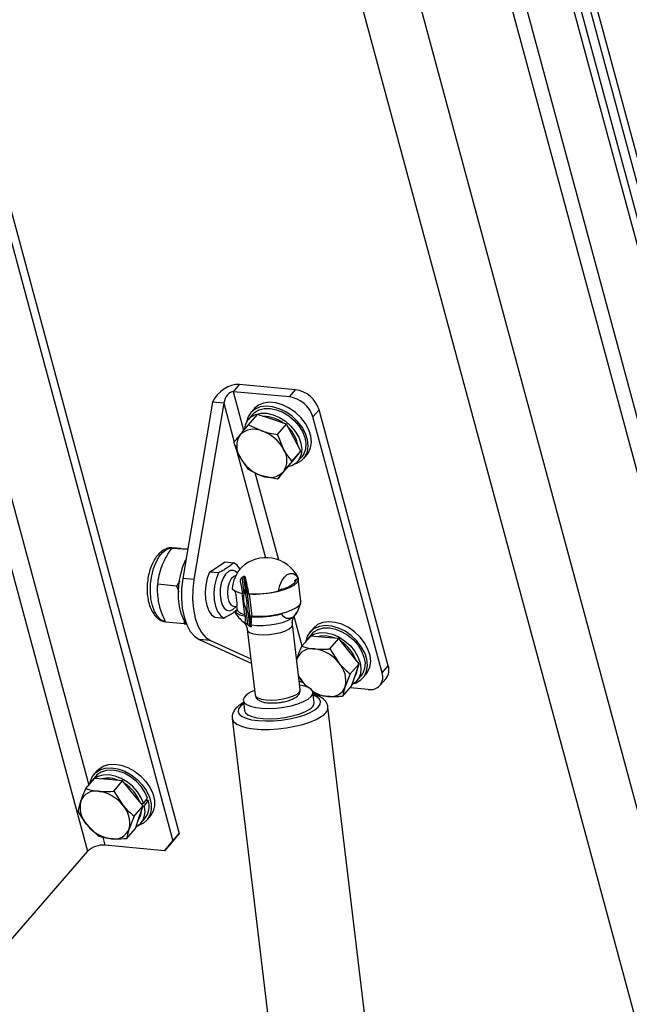
# Model space of a CAD drawing. Extents: x 5 to 589, y 5 to 415.
# Drawn here: x 546 to 555, y 351 to 366 of the extents above; entities that cross this region are included whole.
import ezdxf

# ---------------------------------------------------------------- set-up
doc = ezdxf.new("R2010")
doc.units = 0
doc.layers.get('0').update_dxf_attribs({"linetype": 'CONTINUOUS'})

msp = doc.modelspace()

# ---------------------------------------------------------------- linework, layer by layer
at = {"color": 7, "linetype": 'Continuous'}
for p, q in [((548.020224, 390.375618), (566.221166, 322.868791)), ((548.022189, 390.368327), (566.59568, 321.47973)), ((548.135886, 390.357804), (566.709376, 321.469207)), ((547.915678, 390.249414), (566.079047, 322.881945)), ((547.84031, 390.117791), (565.965354, 322.892468)), ((547.954004, 390.107268), (566.079047, 322.881945)), ((547.304256, 389.457131), (564.302121, 326.412488)), ((545.179141, 388.087833), (561.067676, 329.157662)), ((562.338703, 327.745789), (546.092292, 388.003315)), ((563.759891, 327.614252), (547.51348, 387.871777)), ((545.453221, 364.130411), (548.368859, 353.316385)), ((545.358974, 364.021847), (548.27461, 353.207823)), ((550.047806, 359.973504), (549.195093, 360.052427)), ((550.142052, 360.082068), (549.28934, 360.160991)), ((548.879095, 359.891119), (548.424531, 357.205895)), ((549.049637, 359.875334), (548.595073, 357.190111)), ((549.049637, 359.875334), (548.879095, 359.891119)), ((549.511117, 359.792025), (549.460851, 359.734122)), ((551.553468, 355.875081), (550.501434, 359.777048)), ((549.426955, 359.548457), (549.562652, 359.704767)), ((549.491057, 359.7079), (549.428225, 359.635526)), ((549.783317, 359.631486), (549.562652, 359.704767)), ((550.003979, 359.558205), (549.783317, 359.631486)), ((551.459222, 355.766517), (550.407188, 359.668484)), ((549.426955, 359.548457), (549.629381, 359.454167)), ((549.868282, 359.401895), (550.003979, 359.558205)), ((550.11361, 359.351025), (550.003979, 359.558205)), ((549.868282, 359.401895), (549.959675, 359.173706)), ((550.22324, 359.143841), (550.11361, 359.351025)), ((550.087543, 358.987532), (550.22324, 359.143841)), ((550.112205, 359.009939), (550.22324, 359.143841)), ((549.424146, 358.866287), (549.296276, 359.052461)), ((550.001173, 358.876036), (550.112205, 359.009939)), ((550.110694, 359.008115), (550.12799, 359.028038)), ((550.131055, 359.03165), (550.141093, 359.044776)), ((550.173298, 358.988703), (550.236129, 359.061081)), ((550.266334, 359.034858), (550.3166, 359.092757)), ((549.865475, 358.719727), (550.001173, 358.876036)), ((549.865475, 358.719727), (549.626571, 358.771997)), ((548.499294, 357.647545), (548.260756, 357.669622)), ((548.389896, 357.661887), (548.279044, 357.672147)), ((548.832586, 357.303165), (549.068273, 357.458994)), ((549.068273, 357.458994), (549.203002, 357.446524)), ((548.37922, 357.172003), (548.326835, 357.090291)), ((548.967315, 357.290695), (548.832586, 357.303165)), ((549.358681, 356.988977), (549.330551, 357.225032)), ((549.380997, 357.032116), (549.35636, 357.238856)), ((549.40005, 357.024282), (549.375892, 357.227003)), ((550.130058, 357.177612), (550.182903, 357.212554)), ((550.133912, 357.145278), (550.130058, 357.177612)), ((550.139141, 357.15257), (550.13571, 357.18135)), ((550.182903, 357.212554), (550.176933, 357.229352)), ((550.224303, 356.861146), (550.184061, 357.198843)), ((548.326835, 357.090291), (548.043644, 357.116502)), ((549.222625, 357.003409), (549.22106, 357.016529)), ((549.36864, 357.014984), (549.358681, 356.988977)), ((549.402803, 356.981789), (549.366526, 357.032717)), ((549.366526, 357.032717), (549.36864, 357.014984)), ((549.380997, 357.032116), (549.380615, 357.031785)), ((549.419996, 356.985053), (549.40005, 357.024282)), ((549.884292, 357.015125), (549.937138, 357.050063)), ((549.937138, 357.050063), (549.93871, 357.036875)), ((549.367832, 356.657407), (549.328973, 356.98349)), ((549.419252, 356.991306), (549.419996, 356.985053)), ((549.429553, 356.97105), (549.419252, 356.991306)), ((550.223653, 356.866607), (550.224637, 356.862346)), ((549.213682, 356.779399), (549.249191, 356.780466)), ((549.219938, 356.695102), (549.256484, 356.719264)), ((549.256484, 356.719264), (549.248611, 356.785332)), ((549.41725, 356.497487), (549.38861, 356.737824)), ((549.38861, 356.737824), (549.404655, 356.71275)), ((550.224637, 356.862346), (550.224194, 356.862053)), ((548.445352, 356.58019), (548.44691, 356.514306)), ((548.914561, 356.615257), (549.049289, 356.602788)), ((549.381044, 356.631421), (549.367832, 356.657407)), ((549.404655, 356.71275), (549.406767, 356.695014)), ((549.406767, 356.695014), (549.443045, 356.644092)), ((549.447711, 356.472271), (549.424061, 356.670741)), ((549.465703, 356.473336), (549.445675, 356.64141)), ((549.464363, 356.634455), (549.471285, 356.620841)), ((549.942884, 356.676064), (549.926026, 356.664917)), ((548.44691, 356.514306), (548.163718, 356.540517)), ((548.44691, 356.514306), (548.485763, 356.511408)), ((549.406688, 356.425565), (549.525264, 355.430498)), ((549.468748, 356.499073), (549.465703, 356.473336)), ((550.213725, 355.512541), (550.09515, 356.507606)), ((550.412861, 356.447479), (550.362594, 356.38958)), ((548.675322, 356.275715), (549.467644, 355.914027)), ((550.236933, 356.171619), (550.37263, 356.327928)), ((550.392801, 356.363358), (550.329969, 356.290981)), ((550.585967, 356.308183), (550.37263, 356.327928)), ((550.799302, 356.288438), (550.585967, 356.308183)), ((550.663605, 356.132128), (550.799302, 356.288438)), ((550.954816, 356.097405), (550.799302, 356.288438)), ((548.845864, 356.25993), (549.459822, 355.979663)), ((550.663605, 356.132128), (550.800878, 355.920085)), ((550.160871, 355.97932), (550.15885, 355.973043)), ((551.110328, 355.906368), (550.954816, 356.097405)), ((550.974629, 355.750056), (551.110328, 355.906368)), ((551.052504, 355.735079), (551.110328, 355.906368)), ((550.974629, 355.750056), (550.898568, 355.55776)), ((550.99468, 355.563786), (551.052504, 355.735079)), ((551.075042, 355.644162), (551.137874, 355.716536)), ((551.168078, 355.690312), (551.218344, 355.748215)), ((551.426697, 355.574305), (551.520946, 355.682867)), ((550.198517, 355.640179), (550.231727, 355.630125)), ((550.342397, 355.534955), (550.258561, 355.616995)), ((550.858983, 355.407477), (550.99468, 355.563786)), ((551.250132, 355.514114), (550.973764, 355.539693)), ((550.425165, 355.315748), (550.406533, 355.472089)), ((550.432311, 355.446967), (550.409041, 355.469738)), ((549.351011, 355.315251), (549.311554, 355.292236)), ((549.347362, 355.345876), (549.365992, 355.189533)), ((553.187328, 333.826672), (550.634937, 355.24561)), ((549.178574, 355.072062), (551.730964, 333.653126)), ((547.102986, 354.194855), (547.040154, 354.122481)), ((547.123045, 354.278979), (547.072782, 354.221078)), ((546.947118, 354.003118), (547.082817, 354.15943)), ((547.296154, 354.139685), (547.082817, 354.15943)), ((547.509489, 354.119939), (547.296154, 354.139685)), ((547.37379, 353.963628), (547.509489, 354.119939)), ((547.665001, 353.928902), (547.509489, 354.119939)), ((547.37379, 353.963628), (547.511066, 353.751583)), ((547.820512, 353.737868), (547.665001, 353.928902)), ((546.831472, 353.660539), (546.871058, 353.810819)), ((547.684815, 353.581558), (547.820512, 353.737868)), ((547.762691, 353.566577), (547.820512, 353.737868)), ((547.829786, 353.772696), (547.789095, 353.776462)), ((547.819742, 353.735578), (547.839633, 353.733737)), ((547.899381, 353.819986), (547.864035, 353.823258)), ((547.684815, 353.581558), (547.608754, 353.389256)), ((547.704867, 353.395288), (547.762691, 353.566577)), ((547.878266, 353.521814), (547.928531, 353.579712)), ((547.142496, 353.278467), (546.968746, 353.448492)), ((547.785229, 353.47566), (547.848058, 353.548036)), ((547.569168, 353.238976), (547.704867, 353.395288)), ((548.368859, 353.316385), (548.243403, 353.164942)), ((548.27461, 353.207823), (548.368859, 353.316385)), ((548.149156, 353.056378), (547.239597, 353.140562)), ((548.149156, 353.056378), (548.27461, 353.207823)), ((548.243403, 353.164942), (548.149156, 353.056378)), ((546.974808, 353.047786), (545.278366, 351.09365))]:
    msp.add_line(p, q, dxfattribs=at)
at = {"color": 8, "linetype": 'Continuous'}
for p, q in [((543.968998, 364.196262), (546.974808, 353.047786)), ((544.652097, 362.737538), (546.992839, 354.055783)), ((549.195093, 360.052427), (549.28934, 360.160991)), ((549.354385, 359.461616), (549.195093, 360.052427)), ((550.047806, 359.973504), (550.142052, 360.082068)), ((549.049637, 359.875334), (549.20871, 359.285342)), ((550.501434, 359.777048), (550.407188, 359.668484)), ((549.221154, 359.239187), (549.684035, 357.52237)), ((549.887, 357.486163), (549.528262, 358.816709)), ((548.595073, 357.190111), (548.424531, 357.205895)), ((549.402803, 356.981789), (549.443045, 356.644092)), ((549.433663, 356.970773), (549.473891, 356.633179)), ((550.24036, 356.175565), (550.119068, 356.625432)), ((548.845864, 356.25993), (548.675322, 356.275715)), ((551.459222, 355.766517), (551.553468, 355.875081)), ((547.207036, 353.261332), (547.239597, 353.140562))]:
    msp.add_line(p, q, dxfattribs=at)
at = {"color": 7, "linetype": 'Continuous', "flags": 128}
for points in [[(550.3166, 359.092757), (550.33831, 359.121614), (550.371979, 359.196319), (550.384226, 359.282533), (550.37448, 359.376218), (550.343196, 359.472997), (550.291835, 359.568346), (550.222802, 359.657809), (550.139321, 359.737195), (550.045299, 359.802797), (549.945131, 359.851547), (549.8435, 359.881164), (549.745161, 359.890266), (549.654709, 359.878427), (549.576374, 359.846198), (549.513819, 359.795088), (549.511117, 359.792025)], [(549.367277, 359.488371), (549.37893, 359.546191), (549.412589, 359.615445), (549.465132, 359.66994), (549.534005, 359.707025), (549.615855, 359.724899), (549.706702, 359.72269), (549.802124, 359.700505), (549.897479, 359.659425), (549.988132, 359.601451), (550.069666, 359.529398), (550.138117, 359.446773), (550.190158, 359.357598), (550.223254, 359.266208), (550.235793, 359.177055), (550.22717, 359.094471), (550.197802, 359.022475), (550.149116, 358.964572), (550.083483, 358.923574), (550.025383, 358.905231)], [(550.131905, 358.950986), (550.163672, 358.962093), (550.23453, 359.004007), (550.288046, 359.063713), (550.321713, 359.13842), (550.33396, 359.22463), (550.324214, 359.318318), (550.29293, 359.415098), (550.241571, 359.510445), (550.172537, 359.599906), (550.089055, 359.679293), (549.995035, 359.744896), (549.894865, 359.793644), (549.793235, 359.823266), (549.694896, 359.832368), (549.604443, 359.820524), (549.52611, 359.788297), (549.463553, 359.737186), (549.419703, 359.669584), (549.396696, 359.589244)], [(549.491057, 359.7079), (549.51879, 359.735045), (549.585363, 359.774935), (549.665473, 359.79583), (549.75522, 359.796714), (549.85024, 359.777539), (549.94591, 359.739244), (550.037575, 359.683687), (550.120775, 359.613578), (550.191462, 359.532321), (550.246201, 359.443876), (550.282324, 359.352537), (550.298074, 359.262752), (550.292688, 359.178895), (550.266425, 359.105037), (550.236129, 359.061081)], [(548.483354, 356.503357), (548.439066, 356.576733), (548.401851, 356.671177), (548.375669, 356.779793), (548.361469, 356.898662), (548.359765, 357.023486), (548.370618, 357.149754), (548.393634, 357.272902), (548.427983, 357.388482), (548.472421, 357.492309), (548.473314, 357.494065)], [(549.294749, 357.35206), (549.253697, 357.409992), (549.203002, 357.446524)], [(548.424531, 357.205895), (548.406518, 357.053562), (548.403768, 356.901206), (548.416379, 356.754435), (548.443889, 356.618658), (548.485282, 356.498876), (548.539035, 356.399497), (548.60317, 356.324185), (548.675322, 356.275715)], [(548.595073, 357.190111), (548.577059, 357.037778), (548.57431, 356.885421), (548.586921, 356.738651), (548.614431, 356.602874), (548.655824, 356.483092), (548.709577, 356.383713), (548.773712, 356.3084), (548.845864, 356.25993)], [(548.832586, 357.303165), (548.797365, 357.209829), (548.77442, 357.10557), (548.765202, 356.99698), (548.770295, 356.89093), (548.789375, 356.794127), (548.821237, 356.712698), (548.863865, 356.651789), (548.914561, 356.615257)], [(548.967315, 357.290695), (548.932095, 357.197361), (548.909149, 357.0931), (548.899932, 356.984512), (548.905024, 356.87846), (548.924104, 356.781658), (548.955965, 356.700229), (548.998594, 356.639319), (549.049289, 356.602788)], [(550.18105, 357.211328), (550.182372, 357.177181), (550.159953, 357.138675), (550.11393, 357.100219), (550.046607, 357.063738), (549.961343, 357.031044), (549.862404, 357.003784), (549.754728, 356.98331), (549.643697, 356.970655), (549.534857, 356.966441), (549.433649, 356.970882)], [(549.884292, 357.015125), (549.905132, 357.096461), (549.935309, 357.167934), (549.97294, 357.225073), (550.015669, 357.264304), (550.060822, 357.283174), (550.105579, 357.280507), (550.14714, 357.256465), (550.182903, 357.212554)], [(550.151246, 357.191623), (550.143351, 357.159653), (550.11075, 357.121623), (550.054739, 357.084592), (549.978416, 357.050606), (549.899541, 357.025208)], [(549.473891, 356.633179), (549.575099, 356.628738), (549.683938, 356.632952), (549.79497, 356.645613), (549.902645, 356.666085), (550.001585, 356.693347), (550.086849, 356.726035), (550.154171, 356.76252), (550.200195, 356.800978), (550.222615, 356.839483), (550.224303, 356.861146)], [(550.216147, 356.82338), (550.203797, 356.781011), (550.173619, 356.709537), (550.135989, 356.652399), (550.09326, 356.613167), (550.048107, 356.594298), (550.00335, 356.596964), (549.961789, 356.621006), (549.926026, 356.664917)], [(551.033651, 355.60644), (551.065413, 355.617549), (551.136273, 355.659465), (551.18979, 355.719172), (551.223457, 355.793874), (551.235703, 355.880089), (551.225958, 355.973773), (551.194674, 356.070552), (551.143314, 356.165903), (551.07428, 356.255364), (550.990799, 356.334751), (550.896776, 356.400352), (550.796609, 356.449102), (550.694978, 356.478719), (550.596639, 356.487821), (550.506186, 356.475982), (550.427851, 356.443753), (550.365297, 356.392644), (550.321447, 356.325042), (550.298354, 356.244108), (550.298067, 356.24204)], [(550.392801, 356.363358), (550.420534, 356.390504), (550.487106, 356.430393), (550.567217, 356.451288), (550.656962, 356.452167), (550.751983, 356.432997), (550.847655, 356.394698), (550.939318, 356.339145), (551.022518, 356.269036), (551.093205, 356.187779), (551.147943, 356.099329), (551.184068, 356.007991), (551.199818, 355.91821), (551.194433, 355.83435), (551.168169, 355.760492), (551.137874, 355.716536)], [(551.218344, 355.748215), (551.240055, 355.777069), (551.273723, 355.851777), (551.28597, 355.937988), (551.276222, 356.031674), (551.24494, 356.128455), (551.193578, 356.223804), (551.124545, 356.313262), (551.041065, 356.39265), (550.947043, 356.458252), (550.846875, 356.507002), (550.745244, 356.536622), (550.646905, 356.545724), (550.556453, 356.533882), (550.478118, 356.501653), (550.415564, 356.450543), (550.412861, 356.447479)], [(550.298439, 356.244702), (550.314333, 356.2709), (550.366876, 356.325395), (550.435749, 356.362483), (550.517599, 356.380353), (550.608444, 356.378147), (550.703868, 356.355964), (550.799222, 356.314884), (550.889873, 356.256907), (550.97141, 356.184852), (551.039862, 356.102228), (551.091902, 356.013053), (551.124997, 355.921666), (551.137537, 355.83251), (551.128914, 355.749929), (551.099546, 355.677933), (551.050861, 355.620027), (551.002635, 355.587349)], [(550.604817, 356.329894), (550.522235, 356.328017), (550.478906, 356.318093)], [(550.743702, 356.293585), (550.692665, 356.312243), (550.604817, 356.329894)], [(551.03893, 355.694866), (551.071353, 355.75679), (551.084465, 355.829752)], [(550.331725, 355.36689), (550.379598, 355.406557), (550.403966, 355.446332), (550.403691, 355.484365), (550.378788, 355.518872), (550.330417, 355.54824), (550.260843, 355.571096), (550.205448, 355.581991)], [(550.258561, 355.616995), (550.296037, 355.5751), (550.318722, 355.553132)], [(549.516987, 355.499948), (549.454258, 355.470282), (549.395409, 355.431376), (549.359076, 355.391418), (549.346957, 355.352285), (549.359622, 355.315801), (549.396474, 355.283674), (549.455795, 355.25741), (549.534807, 355.238227), (549.629817, 355.227035), (549.736383, 355.224345), (549.849522, 355.230293), (549.963942, 355.244593), (550.074295, 355.266582), (550.17542, 355.295228), (550.262588, 355.329196), (550.331725, 355.36689), (550.331725, 355.36689)], [(549.365992, 355.189533), (549.378252, 355.159458), (549.415105, 355.127333), (549.474427, 355.101065), (549.553438, 355.081886), (549.648449, 355.070694), (549.755014, 355.068005), (549.868151, 355.07395), (549.982573, 355.088252), (550.092925, 355.110239), (550.194051, 355.138887), (550.28122, 355.172852), (550.350357, 355.210549)], [(547.008626, 354.076198), (547.01376, 354.103484), (547.04385, 354.18042), (547.094123, 354.24291), (547.162231, 354.28803), (547.244988, 354.313674), (547.338524, 354.318638), (547.438469, 354.302694), (547.540143, 354.266581), (547.638796, 354.211994), (547.729814, 354.141483), (547.808945, 354.058346), (547.872482, 353.96647), (547.91746, 353.87015), (547.941772, 353.773892), (547.944282, 353.682193), (547.924876, 353.599346), (547.884457, 353.529221), (547.824917, 353.475096), (547.824917, 353.475096)], [(547.123045, 354.278979), (547.144389, 354.300809), (547.212495, 354.345931), (547.295252, 354.371575), (547.38879, 354.376538), (547.488733, 354.360591), (547.590407, 354.324482), (547.68906, 354.269895), (547.78008, 354.199386), (547.859209, 354.116247), (547.922748, 354.024372), (547.967724, 353.928051), (547.992036, 353.831793), (547.994548, 353.740096), (547.97514, 353.657247), (547.934721, 353.587122), (547.928531, 353.579712)], [(547.829786, 353.772696), (547.792465, 353.863983), (547.736671, 353.952111), (547.665112, 354.032799), (547.581273, 354.102112), (547.489233, 354.156681), (547.393467, 354.193852), (547.29864, 354.211816), (547.209359, 354.209702), (547.129974, 354.187608), (547.064339, 354.146613), (547.015654, 354.088711), (547.008626, 354.0762)], [(547.888188, 353.859068), (547.847899, 353.95016), (547.789494, 354.037421), (547.715813, 354.116607), (547.630442, 354.183866), (547.537536, 354.235928), (547.44161, 354.270252), (547.347337, 354.285181), (547.259298, 354.279976), (547.18178, 354.254898), (547.118552, 354.211161), (547.102986, 354.194855)], [(547.824917, 353.475096), (547.74904, 353.439506), (547.743837, 353.437942)]]:
    msp.add_lwpolyline(points, dxfattribs=at)
at = {"color": 8, "linetype": 'Continuous', "flags": 128}
for points in [[(548.155502, 356.54664), (548.148042, 356.548502), (548.090438, 356.577091), (548.038793, 356.628876), (547.995367, 356.701595), (547.962057, 356.792077), (547.940318, 356.896355), (547.931099, 357.009882), (547.934806, 357.127691), (547.951276, 357.244635), (547.979786, 357.355604), (548.019095, 357.455745), (548.067482, 357.540685), (548.122832, 357.606707), (548.182728, 357.650932), (548.244549, 357.67142), (548.279044, 357.672147)], [(549.119607, 357.313032), (549.076417, 357.271762), (549.039536, 357.210259), (549.01195, 357.133512), (548.995894, 357.047733), (548.992671, 356.959876), (549.00254, 356.877052), (549.024702, 356.805979), (549.057364, 356.75241), (549.097876, 356.720685), (549.142957, 356.713378), (549.188955, 356.731071), (549.232147, 356.772343), (549.237976, 356.780127)], [(549.233176, 357.250276), (549.201284, 357.23722), (549.163511, 357.199273), (549.132698, 357.141381), (549.112183, 357.069825), (549.104191, 356.992355), (549.109585, 356.917366), (549.127784, 356.852982), (549.156814, 356.806188), (549.193529, 356.782045), (549.213682, 356.779399)], [(549.468748, 356.499073), (549.553679, 356.489991), (549.649341, 356.489476), (549.749954, 356.49756), (549.849438, 356.513755), (549.941775, 356.537085), (550.021384, 356.566134), (550.083457, 356.599151), (550.12424, 356.634137), (550.126716, 356.63724)], [(549.406668, 356.425715), (549.416808, 356.403229), (549.449917, 356.378977), (549.503538, 356.360691), (549.57402, 356.349626), (549.656555, 356.346528), (549.745524, 356.351617), (549.834858, 356.364537), (549.918473, 356.384412), (549.990668, 356.409884), (550.046525, 356.439226), (550.082238, 356.470426), (550.095369, 356.501369), (550.095164, 356.507474)], [(549.525264, 355.430498), (549.535383, 355.408165), (549.568492, 355.383913), (549.622116, 355.365628), (549.692598, 355.354564), (549.775133, 355.351466), (549.864099, 355.356553), (549.953434, 355.369473), (550.03705, 355.389349), (550.109245, 355.414822), (550.165101, 355.444162)], [(550.165101, 355.444162), (550.200815, 355.475364), (550.213948, 355.506303), (550.213725, 355.512541)], [(550.435629, 355.202657), (550.4883, 355.245302), (550.518194, 355.288229), (550.524162, 355.329789), (550.505972, 355.368385), (550.464325, 355.402534), (550.411909, 355.426978)], [(549.352737, 355.300765), (549.302855, 355.259977), (549.272961, 355.217052), (549.266995, 355.175492), (549.285182, 355.136896), (549.326827, 355.102749), (549.390332, 355.074362), (549.47325, 355.052826), (549.5724, 355.038968), (549.683967, 355.033323), (549.803669, 355.036106), (549.926899, 355.04721), (550.04893, 355.066208), (550.165066, 355.092371), (550.270845, 355.124693), (550.362202, 355.16193), (550.435629, 355.202657)], [(549.178444, 355.073225), (549.180906, 355.060235), (549.204144, 355.020006), (549.249965, 354.98424), (549.316895, 354.954084), (549.402785, 354.93051), (549.50487, 354.914272), (549.619874, 354.905896), (549.7441, 354.905648), (549.873551, 354.913539), (550.00407, 354.929318), (550.131463, 354.952471), (550.251632, 354.982255), (550.360718, 355.017715), (550.455211, 355.057712), (550.532078, 355.100958)]]:
    msp.add_lwpolyline(points, dxfattribs=at)
at = {"color": 7, "linetype": 'Continuous'}
for centre, radius, start, end in [((550.083001, 359.648266), 0.437803, 17.1069066, 82.2482235), ((549.98875, 359.539698), 0.437808, 17.1073167, 82.2478134), ((549.654957, 359.183302), 0.492485, 52.6800994, 89.9632187), ((549.507936, 359.180896), 0.299041, 66.0389982, 134.6752891), ((549.433594, 358.888871), 0.59824, 28.4323188, 70.8967347), ((549.682281, 359.144108), 0.504826, 9.1300252, 46.640847), ((549.553572, 359.221945), 0.3081, 146.1537975, 213.3733394), ((549.702376, 359.00422), 0.308105, 326.1546673, 33.3733698), ((549.822371, 359.337306), 0.598258, 208.4325351, 250.895938), ((549.748014, 359.045277), 0.299049, 246.0400676, 314.6747225), ((549.690641, 356.972409), 0.55, 27.8506092, 132.1063328), ((549.712366, 357.014708), 0.535036, 136.8749373, 176.7209637), ((546.447669, 356.479491), 3.022129, 9.3609416, 14.3205255), ((549.370562, 357.296306), 0.316226, 232.5342343, 264.3287944), ((546.837152, 356.542482), 2.540405, 9.954398, 14.0170681), ((549.366012, 356.917996), 0.114723, 82.6870907, 89.7435031), ((548.601535, 356.770311), 0.80518, 355.9005603, 17.6904156), ((549.484292, 357.290909), 0.279095, 248.1933456, 252.3014299), ((549.392756, 357.018951), 0.009034, 36.1652297, 42.2388875), ((549.515495, 358.452257), 1.483697, 266.679318, 284.3926809), ((549.43062, 357.013531), 0.042206, 228.769509, 268.3475186), ((549.397302, 356.8416), 0.186536, 220.9826793, 260.9100913), ((549.490238, 356.817532), 0.296735, 204.3678085, 216.9933306), ((549.412287, 356.946095), 0.316221, 232.5351261, 264.3298771), ((549.690641, 356.972409), 0.55, 217.3178334, 231.1372609), ((549.056294, 356.604595), 0.325857, 348.4823051, 4.7221987), ((549.472601, 356.678581), 0.045421, 229.4053466, 271.6277274), ((548.87594, 356.572336), 0.597318, 352.9547321, 4.6578087), ((549.557223, 358.102046), 1.483697, 266.6794809, 284.3929351), ((549.690641, 356.972409), 0.55, 322.4539608, 329.6544242), ((550.387939, 355.891391), 0.243498, 79.5673066, 158.8317352), ((550.356682, 355.570894), 0.565017, 38.1715773, 82.3363414), ((550.521065, 355.756772), 0.579921, 21.7924297, 57.181399), ((550.510738, 355.647525), 0.398083, 346.9680756, 43.210447), ((551.364409, 355.808211), 0.200536, 321.3146295, 19.4786152), ((550.678655, 355.962136), 0.543692, 205.5380615, 219.4057554), ((551.282972, 355.699715), 0.188484, 259.9657718, 20.7578319), ((550.6715, 355.645684), 0.243497, 259.5678474, 338.8328074), ((550.684786, 355.912644), 0.509672, 236.3073659, 263.5361959), ((550.302894, 355.323498), 0.122516, 292.7929211, 356.3734243), ((547.288283, 353.778566), 0.384058, 64.4563953, 104.9677709), ((547.230808, 353.587898), 0.580473, 21.8105584, 57.1642897), ((547.098124, 353.722896), 0.243493, 79.5670756, 158.8329749), ((547.066865, 353.402387), 0.565023, 38.1716586, 82.3362341), ((547.258891, 353.721051), 0.398086, 166.9678292, 223.2099727), ((547.220937, 353.479028), 0.398071, 346.9666957, 43.2111062), ((547.575141, 353.657273), 0.275324, 300.004253, 16.124539), ((547.61615, 353.73262), 0.2964, 321.4824828, 17.1430451), ((547.556671, 353.666455), 0.238036, 323.9467154, 358.747389), ((547.412957, 353.797709), 0.565045, 218.1727423, 262.3353664), ((547.381685, 353.477186), 0.243499, 259.567741, 338.8316562), ((547.209885, 352.80111), 0.340749, 84.9976953, 133.620873)]:
    msp.add_arc(centre, radius, start, end, dxfattribs=at)
at = {"color": 8, "linetype": 'Continuous'}
for centre, radius, start, end in [((549.17412, 357.23215), 0.097538, 36.2411188, 123.9790442), ((549.448008, 356.677723), 0.168339, 232.3780344, 250.6213095), ((550.471189, 355.253162), 0.163932, 291.8038176, 357.3366952)]:
    msp.add_arc(centre, radius, start, end, dxfattribs=at)
at = {"color": 7, "linetype": 'Continuous'}
for centre, major_axis, ratio, start_param, end_param in [((549.163333, 359.864811), (0.264077, 0.230069), 0.713304378, 0.59747457, 2.168270896), ((549.163333, 359.864811), (0.039654, 0.186417), 0.596450313, 0.070171361, 1.640967688), ((550.303516, 355.635901), (0.14733, -0.036479), 0.168661708, 3.958731341, 4.506062669), ((547.356144, 353.733932), (1.772896, 2.546418), 0.118704127, 4.81001847, 4.843841728), ((547.532071, 353.936583), (1.772896, 2.546418), 0.118704127, 4.715375027, 4.749198285)]:
    msp.add_ellipse(centre, major_axis=major_axis, ratio=ratio, start_param=start_param, end_param=end_param, dxfattribs=at)
for points, knots in [([(549.297684, 359.393545), (549.307893, 359.405845), (549.346464, 359.452313), (549.392848, 359.507717), (549.426955, 359.548457)], [0, 0, 0, 0, 0.2646792767, 1, 1, 1, 1]), ([(549.629381, 359.454167), (549.634632, 359.45245), (549.709407, 359.428004), (549.791735, 359.414475), (549.868282, 359.401895)], [0, 0, 0, 0, 0.0702145444, 1, 1, 1, 1]), ([(549.204888, 359.280652), (549.211325, 359.288562), (549.236813, 359.319879), (549.271647, 359.362036), (549.297684, 359.393545)], [0, 0, 0, 0, 0.252566037, 1, 1, 1, 1]), ([(549.296276, 359.052461), (549.293696, 359.057394), (549.256935, 359.127656), (549.229965, 359.206937), (549.204888, 359.280652)], [0, 0, 0, 0, 0.07020757, 1, 1, 1, 1]), ([(549.959675, 359.173706), (549.962292, 359.168813), (549.999561, 359.099139), (550.045153, 359.041305), (550.087543, 358.987532)], [0, 0, 0, 0, 0.070224385, 1, 1, 1, 1]), ([(550.087543, 358.987532), (550.053437, 358.946789), (550.007056, 358.891383), (549.96848, 358.844918), (549.95827, 358.83262)], [0, 0, 0, 0, 0.735327735, 1, 1, 1, 1]), ([(549.626571, 358.771997), (549.621357, 358.773755), (549.547104, 358.798799), (549.483388, 358.833771), (549.424146, 358.866287)], [0, 0, 0, 0, 0.070213433, 1, 1, 1, 1]), ([(549.95827, 358.83262), (549.932234, 358.80111), (549.8974, 358.758953), (549.871913, 358.727636), (549.865475, 358.719727)], [0, 0, 0, 0, 0.747432574, 1, 1, 1, 1]), ([(548.275704, 357.66981), (548.267187, 357.671186), (548.236019, 357.676218), (548.181617, 357.66272), (548.118157, 357.632402), (548.059736, 357.583592), (548.006549, 357.517713), (547.960323, 357.43513), (547.923391, 357.339489), (547.897269, 357.235488), (547.882652, 357.127246), (547.879884, 357.018444), (547.889198, 356.912615), (547.910804, 356.813022), (547.945115, 356.722735), (547.99056, 356.648764), (548.045019, 356.594035), (548.104378, 356.557302), (548.14793, 356.548622), (548.169112, 356.544399)], [0, 0, 0, 0, 0.020592226, 0.07535718, 0.130029182, 0.187658298, 0.249534843, 0.314315056, 0.37944509, 0.444062441, 0.508316361, 0.572541829, 0.637049631, 0.702213316, 0.768501946, 0.836222804, 0.894285717, 0.948582515, 1, 1, 1, 1]), ([(548.109041, 357.397057), (548.111665, 357.403606), (548.131544, 357.453212), (548.177708, 357.54594), (548.232905, 357.628144), (548.260756, 357.669622)], [0, 0, 0, 0, 0.070081963, 0.530781885, 1, 1, 1, 1]), ([(548.260756, 357.669622), (548.276073, 357.668882), (548.306988, 357.667387), (548.35963, 357.66393), (548.38619, 357.662185)], [0, 0, 0, 0, 0.495455555, 1, 1, 1, 1]), ([(548.38619, 357.662185), (548.390249, 357.661908), (548.420978, 357.659811), (548.457577, 357.657236), (548.496802, 357.654313), (548.500396, 357.654045)], [0, 0, 0, 0, 0.121433121, 0.919497636, 1, 1, 1, 1]), ([(548.043644, 357.116502), (548.04921, 357.162533), (548.060446, 357.255439), (548.092744, 357.349566), (548.109041, 357.397057)], [0, 0, 0, 0, 0.495455555, 1, 1, 1, 1]), ([(549.203002, 357.446524), (549.18473, 357.430773), (549.150442, 357.401213), (549.092473, 357.361178), (549.032215, 357.324921), (548.989872, 357.302591), (548.967315, 357.290695)], [0, 0, 0, 0, 0.2956513932, 0.5548305301, 0.7628466515, 1, 1, 1, 1]), ([(549.301913, 357.157796), (549.301518, 357.162034), (549.300601, 357.171877), (549.305546, 357.189686), (549.313998, 357.206766), (549.323139, 357.218736), (549.328814, 357.223556), (549.330551, 357.225032)], [0, 0, 0, 0, 0.1906891113, 0.4427989728, 0.7038550059, 0.9093346762, 1, 1, 1, 1]), ([(549.330551, 357.225032), (549.335146, 357.228746), (549.343552, 357.235543), (549.352364, 357.237822), (549.35636, 357.238856)], [0, 0, 0, 0, 0.546558164, 1, 1, 1, 1]), ([(549.35636, 357.238856), (549.359205, 357.239032), (549.364899, 357.239384), (549.371446, 357.235375), (549.374582, 357.23057), (549.375709, 357.2275), (549.375892, 357.227003)], [0, 0, 0, 0, 0.314547102, 0.629331061, 0.939965483, 1, 1, 1, 1]), ([(548.060522, 356.832504), (548.049981, 356.908114), (548.036476, 357.004991), (548.042353, 357.096429), (548.043644, 357.116502)], [0, 0, 0, 0, 0.780477362, 1, 1, 1, 1]), ([(548.326835, 357.090291), (548.337328, 357.069254), (548.352463, 357.038909), (548.361951, 357.007932), (548.364862, 356.998429)], [0, 0, 0, 0, 0.6932435931, 1, 1, 1, 1]), ([(549.399445, 357.025024), (549.398491, 357.027442), (549.396831, 357.03165), (549.393037, 357.035418), (549.389047, 357.036433), (549.384867, 357.035232), (549.382321, 357.033183), (549.380997, 357.032116)], [0, 0, 0, 0, 0.254836148, 0.443383123, 0.632712115, 0.808905391, 1, 1, 1, 1]), ([(549.222625, 357.003409), (549.227954, 356.975318), (549.238642, 356.918984), (549.247154, 356.841743), (549.24816, 356.802817), (549.248611, 356.785332)], [0, 0, 0, 0, 0.353963835, 0.709828429, 1, 1, 1, 1]), ([(549.358681, 356.988977), (549.355105, 356.971253), (549.342498, 356.908762), (549.351822, 356.819971), (549.379454, 356.758268), (549.38861, 356.737824)], [0, 0, 0, 0, 0.20933381, 0.738025245, 1, 1, 1, 1]), ([(548.163718, 356.540517), (548.131119, 356.614456), (548.088306, 356.711559), (548.065873, 356.809209), (548.060522, 356.832504)], [0, 0, 0, 0, 0.761443775, 1, 1, 1, 1]), ([(549.049289, 356.602788), (549.077326, 356.617636), (549.129941, 356.645501), (549.192152, 356.685133), (549.232143, 356.713848), (549.249951, 356.729088), (549.254816, 356.733251)], [0, 0, 0, 0, 0.351538065, 0.659709561, 0.90704675, 1, 1, 1, 1]), ([(549.212933, 356.779421), (549.21285, 356.779379), (549.211817, 356.778854), (549.213019, 356.77904), (549.214124, 356.779211)], [0, 0, 0, 0, 0.0801180503, 1, 1, 1, 1]), ([(550.096689, 356.508573), (550.095701, 356.512607), (550.089767, 356.536831), (550.098021, 356.580503), (550.114707, 356.621052), (550.123045, 356.631662), (550.126161, 356.635628)], [0, 0, 0, 0, 0.077052294, 0.462741918, 0.799169522, 1, 1, 1, 1]), ([(549.347136, 356.542175), (549.351807, 356.538249), (549.364196, 356.527836), (549.393565, 356.487106), (549.402232, 356.446137), (549.406741, 356.424823)], [0, 0, 0, 0, 0.225006948, 0.596821996, 1, 1, 1, 1]), ([(549.392152, 356.518922), (549.387758, 356.522898), (549.380427, 356.529532), (549.375729, 356.536414), (549.375626, 356.538701), (549.375589, 356.539531)], [0, 0, 0, 0, 0.487978065, 0.814297569, 1, 1, 1, 1]), ([(549.41725, 356.497487), (549.41193, 356.502069), (549.403003, 356.509755), (549.395274, 356.516284), (549.392152, 356.518922)], [0, 0, 0, 0, 0.596077821, 1, 1, 1, 1]), ([(549.447711, 356.472271), (549.442566, 356.476168), (549.432172, 356.484041), (549.422258, 356.492975), (549.41725, 356.497487)], [0, 0, 0, 0, 0.494942354, 1, 1, 1, 1]), ([(549.465703, 356.473336), (549.465253, 356.471841), (549.464432, 356.469115), (549.461134, 356.46713), (549.456742, 356.467456), (549.45216, 356.469399), (549.449058, 356.471401), (549.447711, 356.472271)], [0, 0, 0, 0, 0.285143375, 0.519704379, 0.69294952, 0.866579267, 1, 1, 1, 1]), ([(550.160871, 355.97932), (550.162261, 355.983402), (550.182055, 356.041538), (550.210493, 356.108945), (550.236933, 356.171619)], [0, 0, 0, 0, 0.070209125, 1, 1, 1, 1]), ([(550.236933, 356.171619), (550.28144, 356.158545), (550.341966, 356.140766), (550.413183, 356.132936), (550.432032, 356.130864)], [0, 0, 0, 0, 0.7353256989, 1, 1, 1, 1]), ([(550.432032, 356.130864), (550.4881, 356.12825), (550.563115, 356.124753), (550.643342, 356.130641), (550.663605, 356.132128)], [0, 0, 0, 0, 0.747432955, 1, 1, 1, 1]), ([(550.800878, 355.920085), (550.804584, 355.915576), (550.857354, 355.851363), (550.918125, 355.798866), (550.974629, 355.750056)], [0, 0, 0, 0, 0.070221846, 1, 1, 1, 1]), ([(550.258561, 355.616995), (550.254876, 355.621531), (550.228398, 355.654118), (550.207015, 355.691311), (550.188608, 355.723327)], [0, 0, 0, 0, 0.139168531, 1, 1, 1, 1]), ([(550.898568, 355.55776), (550.897215, 355.553718), (550.877942, 355.496165), (550.868118, 355.450207), (550.858983, 355.407477)], [0, 0, 0, 0, 0.070224229, 1, 1, 1, 1]), ([(549.526818, 355.429827), (549.529546, 355.416851), (549.535228, 355.389832), (549.564118, 355.359646), (549.602065, 355.336393), (549.655167, 355.319043), (549.725113, 355.308639), (549.806249, 355.306788), (549.889871, 355.31308), (549.971873, 355.326748), (550.047859, 355.347285), (550.105535, 355.36997), (550.134178, 355.387263), (550.145023, 355.39381)], [0, 0, 0, 0, 0.06514516, 0.135645447, 0.212873687, 0.309788596, 0.419603294, 0.524639294, 0.627136628, 0.729059429, 0.831591109, 0.936238864, 1, 1, 1, 1]), ([(550.145023, 355.39381), (550.153905, 355.400164), (550.175573, 355.415666), (550.200187, 355.445219), (550.216229, 355.481486), (550.212652, 355.503866), (550.211404, 355.511676)], [0, 0, 0, 0, 0.2274828996, 0.5549540404, 0.8446912199, 1, 1, 1, 1]), ([(550.632886, 355.245286), (550.632749, 355.251373), (550.63217, 355.27714), (550.610944, 355.318826), (550.573874, 355.363424), (550.521282, 355.399823), (550.469051, 355.425303), (550.427923, 355.435925), (550.414834, 355.439305)], [0, 0, 0, 0, 0.058422634, 0.247338939, 0.4352239, 0.642891672, 0.886352874, 1, 1, 1, 1]), ([(550.62741, 355.406212), (550.60856, 355.408285), (550.537344, 355.416115), (550.476817, 355.433894), (550.432311, 355.446967)], [0, 0, 0, 0, 0.2646743011, 1, 1, 1, 1]), ([(550.858983, 355.407477), (550.83872, 355.405989), (550.758492, 355.400101), (550.683478, 355.403599), (550.62741, 355.406212)], [0, 0, 0, 0, 0.252567045, 1, 1, 1, 1]), ([(549.311554, 355.292236), (549.299303, 355.283669), (549.265337, 355.259917), (549.22317, 355.218522), (549.190598, 355.16493), (549.175222, 355.115335), (549.179214, 355.085377), (549.180638, 355.074694)], [0, 0, 0, 0, 0.157647403, 0.437070816, 0.670348414, 0.882436672, 1, 1, 1, 1]), ([(546.871058, 353.810819), (546.872448, 353.814901), (546.892235, 353.873044), (546.920675, 353.940448), (546.947118, 354.003118)], [0, 0, 0, 0, 0.070221817, 1, 1, 1, 1]), ([(546.947118, 354.003118), (546.961977, 353.998381), (547.020812, 353.979621), (547.090288, 353.969746), (547.142216, 353.962364)], [0, 0, 0, 0, 0.25256508, 1, 1, 1, 1]), ([(547.142216, 353.962364), (547.161591, 353.960898), (547.234795, 353.955359), (547.314892, 353.960124), (547.37379, 353.963628)], [0, 0, 0, 0, 0.264669735, 1, 1, 1, 1]), ([(547.511066, 353.751583), (547.514771, 353.747074), (547.567544, 353.682859), (547.628313, 353.630366), (547.684815, 353.581558)], [0, 0, 0, 0, 0.0702116643, 1, 1, 1, 1]), ([(546.968746, 353.448492), (546.965077, 353.453043), (546.912827, 353.517856), (546.87067, 353.591793), (546.831472, 353.660539)], [0, 0, 0, 0, 0.070217803, 1, 1, 1, 1]), ([(547.337594, 353.237712), (547.285666, 353.245094), (547.21619, 353.25497), (547.157355, 353.273729), (547.142496, 353.278467)], [0, 0, 0, 0, 0.74743492, 1, 1, 1, 1]), ([(547.608754, 353.389256), (547.607401, 353.385216), (547.588138, 353.327677), (547.578308, 353.281713), (547.569168, 353.238976)], [0, 0, 0, 0, 0.07020928, 1, 1, 1, 1]), ([(547.569168, 353.238976), (547.51027, 353.235472), (547.430172, 353.230707), (547.356969, 353.236246), (547.337594, 353.237712)], [0, 0, 0, 0, 0.735330265, 1, 1, 1, 1])]:
    msp.add_open_spline(points, degree=3, knots=knots, dxfattribs=at)

doc.saveas('drawing.dxf')
